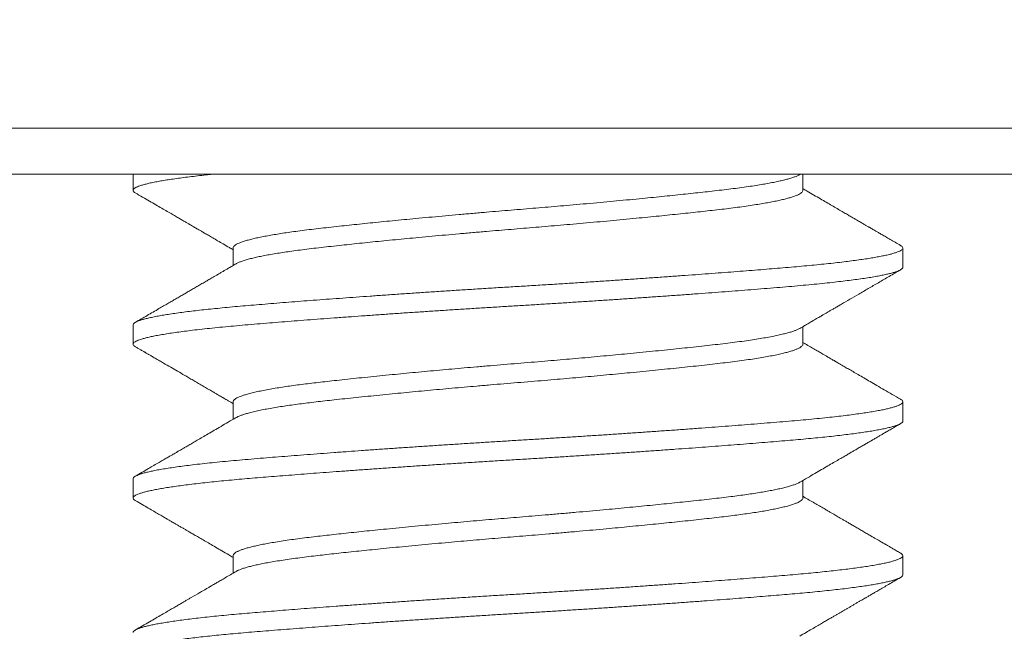
# Model space of a CAD drawing. Extents: x -28 to 66, y -12 to 89.
# Drawn here: x 55 to 56, y 49 to 49 of the extents above; entities that cross this region are included whole.
import ezdxf

# ---------------------------------------------------------------- set-up
doc = ezdxf.new("R2010")
doc.units = 0
doc.header["$LTSCALE"] = 0.25
doc.header["$MEASUREMENT"] = 0
doc.layers.get('0').update_dxf_attribs({"linetype": 'CONTINUOUS', "lineweight": 13})
doc.layers.get('DEFPOINTS').update_dxf_attribs({"linetype": 'CONTINUOUS'})
doc.layers.add('Text', color=7, linetype='CONTINUOUS', lineweight=15)
doc.styles.add('ROMAND', font='romand.shx', dxfattribs={"oblique": 15})
doc.dimstyles.new('ROMAND', dxfattribs={"dimscale": 3, "dimtxt": 0.1875, "dimasz": 0.1875, "dimexe": 0.0625, "dimexo": 0.0625, "dimgap": 0.0625, "dimtad": 0, "dimtih": 1, "dimtoh": 1, "dimdec": 3, "dimzin": 0, "dimdsep": 46, "dimlunit": 4, "dimtxsty": 'ROMAND', "dimcen": 0, "dimadec": 0, "dimazin": 0, "dimtfac": 1, "dimtdec": 3, "dimtofl": 0, "dimtmove": 0, "dimatfit": 3, "dimfxl": 0, "dimtolj": 1, "dimtzin": 0, "dimarcsym": 0})

# ---------------------------------------------------------------- blocks, each defined once
blk = doc.blocks.new('*D1')
at = {"layer": 'DEFPOINTS', "color": 0}
for p in [(54.42713, 49.21463), (54.42713, 48.9867)]:
    blk.add_point(p, dxfattribs=at)
at = {"layer": 'Text', "color": 0, "lineweight": -2}
for p, q in [((54.42713, 46.56579), (54.42713, 48.33045)), ((55.08338, 46.56579), (54.42713, 46.56579))]:
    blk.add_line(p, q, dxfattribs=at)
at = {"layer": 'Text', "color": 0}
blk.add_solid([(54.31775, 48.33045), (54.5365, 48.33045), (54.42713, 48.9867)], dxfattribs=at)
at = {"layer": 'Text', "color": 0, "insert": (60.39281, 46.56579), "char_height": 0.65625, "attachment_point": 5, "style": 'ROMAND'}
blk.add_mtext('\\A1;MOUNTING RING\\Pw/ VENT SLITS FOR\\PHEAT DISSIPATION\\P(4 @ 90%%d)', dxfattribs=at)

msp = doc.modelspace()

# ---------------------------------------------------------------- linework, layer by layer
for p, q in [((55.18487, 49.43567), (56.12237, 49.43567)), ((55.52862, 49.43567), (55.52862, 49.43045)), ((55.74615, 49.43045), (55.74615, 49.43567)), ((55.5611, 49.4117), (55.5611, 49.40601)), ((55.77862, 49.40545), (55.77862, 49.4117)), ((55.52862, 49.3867), (55.52862, 49.38045)), ((55.74615, 49.38045), (55.74615, 49.38614)), ((55.5611, 49.3617), (55.5611, 49.35601)), ((55.77862, 49.35545), (55.77862, 49.3617)), ((55.52862, 49.3367), (55.52862, 49.33045)), ((55.74615, 49.33045), (55.74615, 49.33614)), ((55.5611, 49.3117), (55.5611, 49.30601)), ((55.77862, 49.30545), (55.77862, 49.3117))]:
    msp.add_line(p, q)
for points, knots in [([(55.18487, 49.45067), (55.18487, 49.45067), (55.19707, 49.45067), (55.24403, 49.45067), (55.27878, 49.45067), (55.36555, 49.45067), (55.41755, 49.45067), (55.53093, 49.45067), (55.59226, 49.45067), (55.71498, 49.45067), (55.77632, 49.45067), (55.88969, 49.45067), (55.94169, 49.45067), (56.02847, 49.45067), (56.06321, 49.45067), (56.11017, 49.45067), (56.12237, 49.45067), (56.12237, 49.45067)], [0, 0, 0, 0, 0.125, 0.125, 0.25, 0.25, 0.375, 0.375, 0.5, 0.5, 0.625, 0.625, 0.75, 0.75, 0.875, 0.875, 1, 1, 1, 1]), ([(55.52935, 49.42962), (55.53014, 49.42916), (55.53168, 49.42827), (55.5339, 49.42697), (55.53598, 49.42577), (55.5379, 49.42465), (55.53967, 49.42362), (55.54127, 49.42269), (55.54269, 49.42187), (55.54395, 49.42113), (55.54507, 49.42048), (55.54606, 49.41991), (55.54689, 49.41942), (55.54757, 49.41903), (55.54809, 49.41873), (55.54845, 49.41851), (55.54868, 49.41838), (55.54882, 49.4183), (55.54904, 49.41817), (55.54944, 49.41794), (55.55007, 49.41757), (55.5509, 49.41709), (55.55192, 49.4165), (55.55314, 49.41579), (55.55455, 49.41496), (55.55616, 49.41402), (55.55796, 49.41297), (55.55963, 49.412), (55.5607, 49.41138), (55.5611, 49.41114)], [0, 0, 0, 0, 0.074857, 0.144946, 0.210271, 0.270838, 0.326648, 0.377706, 0.421495, 0.461064, 0.496415, 0.527549, 0.554283, 0.575104, 0.591528, 0.603557, 0.609695, 0.612644, 0.617121, 0.630721, 0.650515, 0.676501, 0.708677, 0.74704, 0.791587, 0.842314, 0.899217, 0.962291, 1, 1, 1, 1]), ([(55.77789, 49.41253), (55.7773, 49.41288), (55.77617, 49.41353), (55.77456, 49.41447), (55.77312, 49.41531), (55.77184, 49.41605), (55.77078, 49.41666), (55.76992, 49.41716), (55.76924, 49.41756), (55.76865, 49.4179), (55.76817, 49.41818), (55.76776, 49.41842), (55.76741, 49.41863), (55.76704, 49.41884), (55.76666, 49.41906), (55.76628, 49.41928), (55.76569, 49.41963), (55.7648, 49.42014), (55.7637, 49.42078), (55.7626, 49.42142), (55.76149, 49.42206), (55.76024, 49.42279), (55.75883, 49.42361), (55.75725, 49.42453), (55.75555, 49.42553), (55.75372, 49.42659), (55.75179, 49.42772), (55.7497, 49.42893), (55.7478, 49.43004), (55.7466, 49.43074), (55.74615, 49.43101)], [0, 0, 0, 0, 0.055914, 0.106575, 0.151984, 0.192144, 0.227056, 0.252142, 0.273584, 0.291385, 0.307939, 0.319329, 0.32971, 0.341424, 0.354014, 0.365903, 0.376973, 0.410131, 0.449785, 0.480403, 0.514629, 0.553975, 0.598507, 0.648223, 0.703118, 0.759616, 0.820713, 0.886402, 0.956682, 1, 1, 1, 1]), ([(55.5621, 49.40659), (55.56166, 49.40634), (55.56084, 49.40586), (55.55969, 49.40519), (55.55871, 49.40461), (55.55789, 49.40413), (55.55723, 49.40375), (55.55674, 49.40346), (55.55638, 49.40325), (55.55608, 49.40308), (55.55561, 49.40281), (55.55487, 49.40238), (55.55382, 49.40176), (55.55262, 49.40107), (55.55132, 49.40031), (55.55, 49.39954), (55.54869, 49.39877), (55.54744, 49.39805), (55.54625, 49.39736), (55.54503, 49.39665), (55.54379, 49.39593), (55.54252, 49.39519), (55.54125, 49.39445), (55.53992, 49.39367), (55.5385, 49.39285), (55.53689, 49.39192), (55.53512, 49.39088), (55.5332, 49.38977), (55.53128, 49.38865), (55.52999, 49.38791), (55.52935, 49.38753)], [0, 0, 0, 0, 0.0400799, 0.0751726, 0.1052755, 0.1303863, 0.1505029, 0.1653976, 0.1754724, 0.1835155, 0.1926338, 0.2186816, 0.2508402, 0.289112, 0.3284511, 0.3702975, 0.4103435, 0.4484978, 0.4847595, 0.5191276, 0.5601291, 0.5980617, 0.635932, 0.6765282, 0.7198511, 0.7659017, 0.8236091, 0.8825002, 0.9412973, 1, 1, 1, 1]), ([(55.74514, 49.38556), (55.74566, 49.38586), (55.74663, 49.38643), (55.748, 49.38723), (55.74917, 49.38791), (55.75016, 49.38849), (55.75096, 49.38895), (55.75153, 49.38929), (55.75192, 49.38951), (55.75218, 49.38966), (55.75242, 49.3898), (55.75271, 49.38997), (55.75307, 49.39018), (55.75352, 49.39044), (55.75405, 49.39075), (55.75471, 49.39114), (55.75552, 49.39161), (55.75648, 49.39217), (55.75755, 49.39279), (55.7592, 49.39375), (55.76145, 49.39506), (55.76435, 49.39675), (55.76745, 49.39855), (55.77075, 49.40047), (55.77426, 49.40251), (55.77666, 49.4039), (55.77789, 49.40462)], [0, 0, 0, 0, 0.047469, 0.089154, 0.12505, 0.155156, 0.179467, 0.197983, 0.208065, 0.214885, 0.221819, 0.230205, 0.241225, 0.254878, 0.271165, 0.290086, 0.315768, 0.345111, 0.378116, 0.413553, 0.496072, 0.584675, 0.679365, 0.780146, 0.887023, 1, 1, 1, 1]), ([(55.77789, 49.36253), (55.77698, 49.36306), (55.77522, 49.36409), (55.77266, 49.36557), (55.77028, 49.36696), (55.76806, 49.36825), (55.76603, 49.36943), (55.76417, 49.37051), (55.7625, 49.37148), (55.76098, 49.37236), (55.75971, 49.3731), (55.75867, 49.37371), (55.75788, 49.37417), (55.75734, 49.37448), (55.75701, 49.37468), (55.75682, 49.37478), (55.75667, 49.37487), (55.75649, 49.37498), (55.75625, 49.37512), (55.7559, 49.37532), (55.75545, 49.37559), (55.75489, 49.37591), (55.75423, 49.3763), (55.75346, 49.37674), (55.75251, 49.37729), (55.75138, 49.37796), (55.75003, 49.37874), (55.74854, 49.37961), (55.74723, 49.38038), (55.74641, 49.38085), (55.74615, 49.38101)], [0, 0, 0, 0, 0.085918, 0.166444, 0.241584, 0.311342, 0.375723, 0.433725, 0.486547, 0.534192, 0.576611, 0.607149, 0.631991, 0.651137, 0.658189, 0.663975, 0.668496, 0.672879, 0.680723, 0.691589, 0.705797, 0.723348, 0.74424, 0.768474, 0.796046, 0.83354, 0.875838, 0.922938, 0.974837, 1, 1, 1, 1]), ([(55.52935, 49.37962), (55.52967, 49.37943), (55.53025, 49.3791), (55.53103, 49.37864), (55.53162, 49.3783), (55.53205, 49.37805), (55.53236, 49.37787), (55.53263, 49.37772), (55.53307, 49.37746), (55.53372, 49.37708), (55.53469, 49.37652), (55.53585, 49.37584), (55.53717, 49.37508), (55.53884, 49.3741), (55.54081, 49.37296), (55.5431, 49.37163), (55.54506, 49.37049), (55.54674, 49.36951), (55.54812, 49.36871), (55.54955, 49.36788), (55.55102, 49.36702), (55.55246, 49.36618), (55.55383, 49.36538), (55.55498, 49.36471), (55.55592, 49.36416), (55.55668, 49.36372), (55.55734, 49.36333), (55.55792, 49.363), (55.55848, 49.36267), (55.55913, 49.36229), (55.55996, 49.36181), (55.56064, 49.36141), (55.56104, 49.36118), (55.5611, 49.36114)], [0, 0, 0, 0, 0.030226, 0.054704, 0.073435, 0.08642, 0.094838, 0.103069, 0.111525, 0.136317, 0.164695, 0.203353, 0.246244, 0.288658, 0.361816, 0.432033, 0.505179, 0.547171, 0.590641, 0.635587, 0.682009, 0.729228, 0.772603, 0.811258, 0.837807, 0.86156, 0.882517, 0.900857, 0.915751, 0.936269, 0.962409, 0.994168, 1, 1, 1, 1]), ([(55.5621, 49.35659), (55.56125, 49.3561), (55.55961, 49.35514), (55.55724, 49.35376), (55.55505, 49.35248), (55.55303, 49.35131), (55.5512, 49.35024), (55.54954, 49.34927), (55.54806, 49.34841), (55.54676, 49.34765), (55.54564, 49.347), (55.54474, 49.34648), (55.54404, 49.34607), (55.54354, 49.34578), (55.54319, 49.34558), (55.54292, 49.34542), (55.54263, 49.34525), (55.54218, 49.34499), (55.54153, 49.34461), (55.54069, 49.34412), (55.53965, 49.34352), (55.53841, 49.3428), (55.53698, 49.34197), (55.53535, 49.34102), (55.53353, 49.33996), (55.5315, 49.33878), (55.53009, 49.33796), (55.52935, 49.33753)], [0, 0, 0, 0, 0.0778233, 0.1502247, 0.217197, 0.2787333, 0.3348276, 0.3854752, 0.4306721, 0.4704163, 0.5047077, 0.5334417, 0.5528674, 0.5681621, 0.5793255, 0.5849917, 0.5927641, 0.6065239, 0.6262718, 0.6520087, 0.6837359, 0.7214547, 0.7651672, 0.8148752, 0.8705815, 0.9322886, 1, 1, 1, 1]), ([(55.74514, 49.33556), (55.74599, 49.33605), (55.74761, 49.337), (55.74997, 49.33838), (55.75216, 49.33965), (55.75418, 49.34083), (55.75604, 49.34191), (55.75769, 49.34287), (55.75916, 49.34373), (55.76044, 49.34447), (55.76158, 49.34513), (55.76259, 49.34573), (55.76364, 49.34634), (55.76475, 49.34698), (55.7659, 49.34765), (55.76703, 49.34831), (55.76787, 49.34879), (55.76841, 49.34911), (55.76866, 49.34926), (55.76895, 49.34942), (55.76935, 49.34965), (55.76989, 49.34997), (55.77059, 49.35038), (55.77144, 49.35087), (55.77244, 49.35145), (55.77359, 49.35212), (55.77489, 49.35287), (55.77634, 49.35372), (55.77736, 49.35431), (55.77789, 49.35462)], [0, 0, 0, 0, 0.077193, 0.149242, 0.216142, 0.277888, 0.334476, 0.385901, 0.429655, 0.468814, 0.503375, 0.533572, 0.561808, 0.599626, 0.634753, 0.66791, 0.702567, 0.711663, 0.717926, 0.725484, 0.737629, 0.754361, 0.775681, 0.801589, 0.832087, 0.867176, 0.906857, 0.951131, 1, 1, 1, 1]), ([(55.52935, 49.32962), (55.53009, 49.32919), (55.5315, 49.32837), (55.5335, 49.32721), (55.53529, 49.32617), (55.53686, 49.32525), (55.53822, 49.32447), (55.53936, 49.3238), (55.54029, 49.32326), (55.54103, 49.32283), (55.54165, 49.32247), (55.54219, 49.32215), (55.5427, 49.32186), (55.54317, 49.32159), (55.54365, 49.32131), (55.54421, 49.32098), (55.54488, 49.32059), (55.54567, 49.32014), (55.54658, 49.31961), (55.54764, 49.31899), (55.54887, 49.31827), (55.55026, 49.31746), (55.55183, 49.31655), (55.55356, 49.31554), (55.55546, 49.31443), (55.55752, 49.31323), (55.55942, 49.31212), (55.56063, 49.31142), (55.5611, 49.31114)], [0, 0, 0, 0, 0.069877, 0.132963, 0.189262, 0.238777, 0.28151, 0.317463, 0.346639, 0.369062, 0.387785, 0.404942, 0.420565, 0.43505, 0.449712, 0.466298, 0.488098, 0.512536, 0.540675, 0.574092, 0.612797, 0.656789, 0.706063, 0.760617, 0.820446, 0.885547, 0.955915, 1, 1, 1, 1]), ([(55.77789, 49.31253), (55.77745, 49.31279), (55.77663, 49.31327), (55.77548, 49.31393), (55.7745, 49.3145), (55.77369, 49.31497), (55.77305, 49.31534), (55.77259, 49.31561), (55.77225, 49.31581), (55.77197, 49.31597), (55.77159, 49.3162), (55.77104, 49.31652), (55.77029, 49.31695), (55.76942, 49.31746), (55.7684, 49.31805), (55.76725, 49.31871), (55.76598, 49.31945), (55.76467, 49.32022), (55.7634, 49.32096), (55.76222, 49.32164), (55.76113, 49.32227), (55.76012, 49.32287), (55.75917, 49.32341), (55.75831, 49.32392), (55.75756, 49.32435), (55.75687, 49.32475), (55.75616, 49.32517), (55.75534, 49.32565), (55.75441, 49.32619), (55.75326, 49.32686), (55.75189, 49.32766), (55.75031, 49.32858), (55.74864, 49.32955), (55.74725, 49.33036), (55.74641, 49.33085), (55.74615, 49.33101)], [0, 0, 0, 0, 0.0415076, 0.077671, 0.1084916, 0.1339706, 0.154109, 0.16869, 0.1781284, 0.1859376, 0.1950248, 0.2144304, 0.2379103, 0.2654638, 0.2970897, 0.3335577, 0.3742633, 0.4172649, 0.457473, 0.4946214, 0.528711, 0.5597428, 0.5907031, 0.6178731, 0.6412539, 0.661284, 0.683337, 0.7090068, 0.7382922, 0.7711918, 0.8176763, 0.8682004, 0.9206911, 0.9751401, 1, 1, 1, 1]), ([(55.5621, 49.30659), (55.56148, 49.30623), (55.5603, 49.30554), (55.55863, 49.30457), (55.55716, 49.30371), (55.5559, 49.30297), (55.55487, 49.30238), (55.55407, 49.30191), (55.55347, 49.30156), (55.55299, 49.30128), (55.55264, 49.30108), (55.55235, 49.30091), (55.55206, 49.30074), (55.55171, 49.30053), (55.55128, 49.30029), (55.55081, 49.30001), (55.54954, 49.29927), (55.54816, 49.29847), (55.54665, 49.29759), (55.54576, 49.29707), (55.54478, 49.2965), (55.54367, 49.29586), (55.54245, 49.29514), (55.5411, 49.29436), (55.53957, 49.29347), (55.53785, 49.29247), (55.53594, 49.29136), (55.53388, 49.29016), (55.53166, 49.28888), (55.53014, 49.28799), (55.52935, 49.28753)], [0, 0, 0, 0, 0.057001, 0.107922, 0.152757, 0.191503, 0.224156, 0.246711, 0.265032, 0.279117, 0.290427, 0.297321, 0.305893, 0.316696, 0.329731, 0.344683, 0.359961, 0.445891, 0.471494, 0.497954, 0.527869, 0.561548, 0.598994, 0.640206, 0.685186, 0.739018, 0.797413, 0.860374, 0.927902, 1, 1, 1, 1]), ([(55.74514, 49.28556), (55.74582, 49.28596), (55.74712, 49.28672), (55.74898, 49.2878), (55.75066, 49.28878), (55.75217, 49.28966), (55.75349, 49.29043), (55.75465, 49.29111), (55.75568, 49.2917), (55.75659, 49.29224), (55.75742, 49.29272), (55.75819, 49.29316), (55.75892, 49.29359), (55.75965, 49.29401), (55.76039, 49.29445), (55.7612, 49.29491), (55.76205, 49.29541), (55.76293, 49.29592), (55.76378, 49.29642), (55.76456, 49.29687), (55.76527, 49.29728), (55.76592, 49.29766), (55.76661, 49.29806), (55.7674, 49.29852), (55.76837, 49.29909), (55.76953, 49.29976), (55.77086, 49.30053), (55.77236, 49.30141), (55.77405, 49.30239), (55.77591, 49.30347), (55.77721, 49.30422), (55.77789, 49.30462)], [0, 0, 0, 0, 0.062305, 0.119132, 0.170475, 0.21633, 0.256693, 0.291639, 0.323342, 0.350414, 0.375585, 0.398917, 0.421001, 0.442119, 0.465803, 0.489327, 0.515864, 0.543826, 0.569832, 0.59377, 0.615266, 0.634766, 0.653909, 0.677863, 0.707657, 0.742856, 0.783463, 0.829479, 0.880906, 0.937745, 1, 1, 1, 1])]:
    msp.add_open_spline(points, degree=3, knots=knots)
at = {"color": 8}
for points, knots in [([(55.55423, 49.43567), (55.55359, 49.4356), (55.55199, 49.43543), (55.54953, 49.43515), (55.54692, 49.43484), (55.54446, 49.43453), (55.54217, 49.43421), (55.54004, 49.43389), (55.53808, 49.43357), (55.53627, 49.43325), (55.53462, 49.43292), (55.53315, 49.43258), (55.53189, 49.43225), (55.53083, 49.43193), (55.52997, 49.43161), (55.52931, 49.43128), (55.52885, 49.43095), (55.52861, 49.43061), (55.52861, 49.43029), (55.52883, 49.42996), (55.52918, 49.42973), (55.52935, 49.42962)], [0.7662012, 0.7662012, 0.7662012, 0.7662012, 0.7740948, 0.7860078, 0.7979663, 0.8099614, 0.8219842, 0.8340254, 0.8460757, 0.8581259, 0.8707396, 0.8833322, 0.8958932, 0.9084123, 0.9208793, 0.9332843, 0.9467348, 0.960088, 0.9733611, 0.9867143, 1, 1, 1, 1]), ([(55.74512, 49.43556), (55.74502, 49.4355), (55.74471, 49.43531), (55.74395, 49.43498), (55.7429, 49.4346), (55.74167, 49.43422), (55.74031, 49.43386), (55.73877, 49.43349), (55.73707, 49.43313), (55.7352, 49.43277), (55.73317, 49.4324), (55.73091, 49.43203), (55.72843, 49.43166), (55.72571, 49.43128), (55.72283, 49.4309), (55.71982, 49.43054), (55.71676, 49.43019), (55.71365, 49.42984), (55.71051, 49.4295), (55.70724, 49.42915), (55.70385, 49.4288), (55.70035, 49.42844), (55.69674, 49.42808), (55.69291, 49.4277), (55.68887, 49.42731), (55.68462, 49.42691), (55.6803, 49.42651), (55.67592, 49.42611), (55.67165, 49.42573), (55.66748, 49.42537), (55.66345, 49.42502), (55.65942, 49.42468), (55.6554, 49.42435), (55.65139, 49.42402), (55.64738, 49.42369), (55.64321, 49.42333), (55.63891, 49.42296), (55.63448, 49.42257), (55.63008, 49.42218), (55.62571, 49.42178), (55.62154, 49.42139), (55.61757, 49.42102), (55.61379, 49.42065), (55.6101, 49.42029), (55.6065, 49.41992), (55.60301, 49.41957), (55.59963, 49.41921), (55.59627, 49.41885), (55.59294, 49.41849), (55.58967, 49.41812), (55.58655, 49.41776), (55.58358, 49.41739), (55.58084, 49.41703), (55.57831, 49.41667), (55.57601, 49.41632), (55.57384, 49.41596), (55.57183, 49.4156), (55.56998, 49.41523), (55.56829, 49.41487), (55.56672, 49.41449), (55.5653, 49.4141), (55.56405, 49.4137), (55.56301, 49.41331), (55.5622, 49.41292), (55.56159, 49.41253), (55.56123, 49.41214), (55.56107, 49.41186), (55.56111, 49.41172), (55.56111, 49.4117)], [0, 0, 0, 0, 0.0078957, 0.0241761, 0.0405268, 0.0554357, 0.0703716, 0.0853193, 0.1002636, 0.1151893, 0.1300815, 0.1449253, 0.1611798, 0.1773393, 0.1933856, 0.2093014, 0.2251568, 0.2396837, 0.2543125, 0.2690299, 0.2838222, 0.298675, 0.3135738, 0.3285037, 0.3449442, 0.3613839, 0.3778026, 0.3941803, 0.4104972, 0.425262, 0.4399466, 0.4545373, 0.4690211, 0.4834241, 0.4979204, 0.5125222, 0.5286901, 0.5449515, 0.5612875, 0.5776788, 0.5941055, 0.6090529, 0.6239978, 0.638925, 0.6538194, 0.6686662, 0.6834509, 0.6981591, 0.7142333, 0.7301809, 0.7460269, 0.7619813, 0.7780615, 0.7927743, 0.8075628, 0.8224126, 0.8373093, 0.8522378, 0.8671833, 0.8821304, 0.8985557, 0.9149447, 0.9312775, 0.9475346, 0.9636973, 0.9807158, 0.9975869, 1, 1, 1, 1]), ([(55.74612, 49.43045), (55.74613, 49.43038), (55.74613, 49.4302), (55.74592, 49.42988), (55.74549, 49.42951), (55.74483, 49.42912), (55.74396, 49.42873), (55.7429, 49.42835), (55.74167, 49.42797), (55.74031, 49.42761), (55.73877, 49.42724), (55.73707, 49.42688), (55.7352, 49.42652), (55.73317, 49.42615), (55.73091, 49.42578), (55.72843, 49.42541), (55.72571, 49.42503), (55.72283, 49.42465), (55.71982, 49.42429), (55.71676, 49.42394), (55.71365, 49.42359), (55.71051, 49.42325), (55.70724, 49.4229), (55.70385, 49.42255), (55.70035, 49.42219), (55.69674, 49.42183), (55.69291, 49.42145), (55.68887, 49.42106), (55.68462, 49.42066), (55.6803, 49.42026), (55.67592, 49.41986), (55.67165, 49.41948), (55.66748, 49.41912), (55.66345, 49.41877), (55.65942, 49.41843), (55.6554, 49.4181), (55.65139, 49.41777), (55.64738, 49.41744), (55.64321, 49.41708), (55.63891, 49.41671), (55.63448, 49.41632), (55.63008, 49.41593), (55.62571, 49.41553), (55.62154, 49.41514), (55.61757, 49.41477), (55.61379, 49.4144), (55.6101, 49.41404), (55.6065, 49.41367), (55.60301, 49.41332), (55.59963, 49.41296), (55.59627, 49.4126), (55.59294, 49.41224), (55.58967, 49.41187), (55.58655, 49.41151), (55.58358, 49.41114), (55.58084, 49.41078), (55.57831, 49.41042), (55.57601, 49.41007), (55.57384, 49.40971), (55.57183, 49.40935), (55.56998, 49.40898), (55.56829, 49.40862), (55.56672, 49.40824), (55.5653, 49.40785), (55.56404, 49.40745), (55.56303, 49.40706), (55.56239, 49.40677), (55.56215, 49.40662), (55.56212, 49.40659)], [0, 0, 0, 0, 0.008827, 0.024786, 0.040869, 0.057061, 0.073341, 0.089692, 0.1046, 0.119536, 0.134484, 0.149428, 0.164354, 0.179246, 0.19409, 0.210344, 0.226503, 0.24255, 0.258465, 0.274321, 0.288848, 0.303476, 0.318194, 0.332986, 0.347839, 0.362737, 0.377667, 0.394108, 0.410547, 0.426966, 0.443343, 0.45966, 0.474425, 0.489109, 0.5037, 0.518184, 0.532587, 0.547083, 0.561685, 0.577853, 0.594114, 0.61045, 0.626841, 0.643268, 0.658215, 0.67316, 0.688087, 0.702981, 0.717828, 0.732613, 0.747321, 0.763395, 0.779342, 0.795188, 0.811143, 0.827223, 0.841936, 0.856724, 0.871574, 0.88647, 0.901399, 0.916344, 0.931291, 0.947716, 0.964105, 0.980438, 0.996695, 1, 1, 1, 1]), ([(55.77787, 49.41253), (55.77797, 49.41248), (55.77824, 49.41233), (55.77849, 49.41208), (55.77864, 49.41179), (55.77861, 49.4115), (55.77838, 49.4112), (55.77795, 49.41088), (55.77731, 49.41057), (55.77647, 49.41024), (55.77543, 49.40992), (55.77419, 49.40959), (55.77278, 49.40927), (55.77121, 49.40895), (55.76946, 49.40863), (55.76753, 49.40831), (55.76543, 49.40799), (55.76315, 49.40768), (55.76072, 49.40736), (55.75809, 49.40704), (55.75527, 49.40672), (55.75224, 49.4064), (55.74908, 49.40609), (55.74578, 49.40578), (55.74235, 49.40548), (55.73884, 49.40518), (55.73524, 49.40488), (55.73156, 49.40459), (55.72774, 49.40428), (55.72379, 49.40397), (55.71972, 49.40366), (55.71554, 49.40335), (55.71125, 49.40303), (55.7068, 49.40271), (55.70219, 49.40238), (55.69742, 49.40204), (55.69259, 49.40171), (55.68769, 49.40137), (55.68276, 49.40104), (55.67764, 49.40071), (55.67234, 49.40037), (55.66689, 49.40002), (55.66145, 49.39968), (55.65603, 49.39935), (55.65061, 49.39902), (55.64519, 49.39869), (55.6399, 49.39835), (55.63475, 49.39803), (55.62976, 49.3977), (55.62479, 49.39738), (55.61985, 49.39705), (55.61495, 49.39671), (55.61018, 49.39639), (55.60556, 49.39606), (55.60108, 49.39574), (55.59668, 49.39542), (55.59238, 49.3951), (55.58818, 49.39479), (55.58409, 49.39448), (55.58012, 49.39417), (55.57622, 49.39386), (55.5724, 49.39355), (55.56868, 49.39324), (55.5651, 49.39294), (55.56167, 49.39264), (55.55836, 49.39233), (55.55524, 49.39202), (55.55229, 49.39171), (55.54953, 49.3914), (55.54692, 49.39109), (55.54446, 49.39078), (55.54217, 49.39046), (55.54004, 49.39014), (55.53808, 49.38982), (55.53627, 49.3895), (55.53462, 49.38917), (55.53315, 49.38883), (55.53189, 49.3885), (55.53083, 49.38818), (55.52997, 49.38786), (55.5293, 49.38753), (55.52885, 49.3872), (55.52863, 49.38692), (55.52864, 49.38676), (55.52865, 49.3867)], [0, 0, 0, 0, 0.006388, 0.018123, 0.02978, 0.041394, 0.053642, 0.06597, 0.078371, 0.090834, 0.103351, 0.115909, 0.127928, 0.139966, 0.152015, 0.164066, 0.176109, 0.188136, 0.200136, 0.212101, 0.224588, 0.237016, 0.249377, 0.261659, 0.273856, 0.286036, 0.297744, 0.309525, 0.321371, 0.333273, 0.345222, 0.357209, 0.369227, 0.381265, 0.393887, 0.406512, 0.419127, 0.431723, 0.444288, 0.456813, 0.470418, 0.483949, 0.497394, 0.510742, 0.524015, 0.537374, 0.55083, 0.563239, 0.575709, 0.588231, 0.600794, 0.613388, 0.626003, 0.638053, 0.650103, 0.662143, 0.674165, 0.686158, 0.698114, 0.710023, 0.721878, 0.73423, 0.746503, 0.758688, 0.770878, 0.783156, 0.795512, 0.807371, 0.819284, 0.831242, 0.843237, 0.85526, 0.867301, 0.879352, 0.891402, 0.904015, 0.916608, 0.929169, 0.941688, 0.954155, 0.96656, 0.98001, 0.993363, 1, 1, 1, 1]), ([(55.7786, 49.40545), (55.7786, 49.4054), (55.77861, 49.40525), (55.77842, 49.405), (55.77805, 49.4047), (55.77748, 49.40439), (55.77673, 49.40409), (55.7758, 49.40378), (55.77467, 49.40346), (55.77336, 49.40315), (55.77186, 49.40283), (55.77015, 49.4025), (55.76823, 49.40217), (55.76608, 49.40184), (55.76375, 49.40151), (55.76124, 49.40117), (55.75856, 49.40085), (55.75563, 49.40051), (55.75244, 49.40017), (55.74899, 49.39983), (55.74538, 49.39949), (55.74161, 49.39916), (55.73768, 49.39884), (55.73356, 49.3985), (55.72939, 49.39816), (55.72518, 49.39783), (55.72096, 49.39751), (55.71661, 49.39718), (55.71214, 49.39685), (55.70757, 49.39651), (55.70297, 49.39618), (55.69837, 49.39586), (55.69376, 49.39554), (55.68911, 49.39522), (55.68441, 49.3949), (55.67967, 49.39459), (55.67491, 49.39428), (55.67015, 49.39397), (55.6653, 49.39367), (55.66039, 49.39336), (55.65543, 49.39306), (55.65046, 49.39276), (55.64549, 49.39245), (55.6405, 49.39214), (55.63558, 49.39183), (55.63074, 49.39152), (55.62599, 49.39121), (55.62127, 49.39089), (55.61658, 49.39058), (55.61194, 49.39026), (55.60736, 49.38994), (55.60285, 49.38962), (55.59835, 49.38929), (55.59387, 49.38897), (55.58943, 49.38863), (55.58512, 49.38831), (55.58093, 49.38798), (55.57688, 49.38766), (55.57286, 49.38734), (55.5689, 49.38701), (55.56499, 49.38668), (55.56125, 49.38635), (55.55767, 49.38602), (55.55425, 49.38567), (55.551, 49.38532), (55.54802, 49.38498), (55.5453, 49.38464), (55.54284, 49.38431), (55.54056, 49.38397), (55.53846, 49.38364), (55.53656, 49.3833), (55.53489, 49.38297), (55.53343, 49.38265), (55.53218, 49.38233), (55.53111, 49.38202), (55.53024, 49.38171), (55.52955, 49.38141), (55.52905, 49.38111), (55.52873, 49.38081), (55.52859, 49.38052), (55.52865, 49.38022), (55.52888, 49.37992), (55.5292, 49.37972), (55.52936, 49.37962)], [0, 0, 0, 0, 0.0062672, 0.0185012, 0.0302565, 0.0420794, 0.0539615, 0.0658942, 0.0778688, 0.0898763, 0.1019077, 0.1139537, 0.1265788, 0.139199, 0.1518037, 0.1643822, 0.1769241, 0.1894191, 0.2029845, 0.2164695, 0.2298619, 0.2431513, 0.2564635, 0.2698775, 0.2833814, 0.2958287, 0.3083314, 0.3208795, 0.3334627, 0.3460704, 0.3586921, 0.3707432, 0.3827881, 0.3948173, 0.4068216, 0.418792, 0.4307195, 0.4425954, 0.4544112, 0.466716, 0.4789367, 0.4911034, 0.5033479, 0.5156742, 0.5280729, 0.539967, 0.5519097, 0.5638925, 0.5759061, 0.5879415, 0.5999895, 0.6120408, 0.6240859, 0.636688, 0.6492626, 0.6617994, 0.674288, 0.6867185, 0.699081, 0.7124788, 0.7257733, 0.7390795, 0.7524881, 0.7659874, 0.779565, 0.7932082, 0.8057611, 0.8183478, 0.8309578, 0.8435804, 0.856205, 0.8688208, 0.8808452, 0.8928428, 0.9048044, 0.9167212, 0.9285845, 0.9403858, 0.9521168, 0.9637699, 0.9759409, 0.9881958, 1, 1, 1, 1]), ([(55.74514, 49.38556), (55.74514, 49.38556), (55.74497, 49.38544), (55.74446, 49.3852), (55.7436, 49.38485), (55.74255, 49.38449), (55.74131, 49.38412), (55.73985, 49.38375), (55.73816, 49.38336), (55.7362, 49.38296), (55.73405, 49.38256), (55.73171, 49.38216), (55.72915, 49.38176), (55.72636, 49.38136), (55.72334, 49.38097), (55.72017, 49.38058), (55.71683, 49.3802), (55.71332, 49.3798), (55.70969, 49.37941), (55.70598, 49.37902), (55.70219, 49.37863), (55.69828, 49.37823), (55.69424, 49.37783), (55.69023, 49.37744), (55.68626, 49.37706), (55.68236, 49.3767), (55.6784, 49.37633), (55.67441, 49.37597), (55.67039, 49.37562), (55.66636, 49.37527), (55.66219, 49.37491), (55.6579, 49.37455), (55.65349, 49.37419), (55.64907, 49.37383), (55.64465, 49.37346), (55.64034, 49.37309), (55.63618, 49.37272), (55.63216, 49.37237), (55.62818, 49.37201), (55.62423, 49.37164), (55.62034, 49.37128), (55.61651, 49.37091), (55.61263, 49.37054), (55.60873, 49.37015), (55.60482, 49.36975), (55.60104, 49.36936), (55.59741, 49.36898), (55.59403, 49.36861), (55.59091, 49.36826), (55.58802, 49.36793), (55.58525, 49.3676), (55.5826, 49.36727), (55.58006, 49.36692), (55.57766, 49.36657), (55.57531, 49.3662), (55.57306, 49.36582), (55.57092, 49.36542), (55.56897, 49.36502), (55.56724, 49.36462), (55.56575, 49.36423), (55.56451, 49.36385), (55.56348, 49.36349), (55.56264, 49.36314), (55.56198, 49.36279), (55.5615, 49.36244), (55.56121, 49.3621), (55.56108, 49.36186), (55.56111, 49.36172), (55.56111, 49.3617)], [0, 0, 0, 0, 0.000211, 0.014972, 0.029799, 0.044679, 0.059597, 0.074537, 0.09098, 0.107411, 0.123811, 0.14016, 0.156439, 0.173606, 0.19065, 0.20755, 0.224363, 0.241313, 0.258401, 0.274618, 0.290919, 0.307285, 0.323697, 0.340134, 0.355081, 0.370018, 0.384929, 0.399798, 0.414612, 0.429356, 0.444015, 0.460028, 0.475905, 0.49179, 0.50781, 0.523947, 0.538703, 0.553528, 0.568405, 0.583321, 0.598261, 0.613209, 0.62815, 0.644559, 0.660922, 0.677219, 0.69343, 0.709538, 0.724077, 0.738503, 0.752941, 0.767492, 0.782141, 0.796876, 0.811683, 0.828036, 0.844438, 0.860871, 0.877313, 0.893745, 0.908658, 0.92353, 0.938348, 0.953095, 0.96776, 0.982328, 0.996786, 1, 1, 1, 1]), ([(55.74612, 49.38045), (55.74613, 49.38042), (55.74616, 49.38027), (55.74601, 49.38), (55.74568, 49.37965), (55.74516, 49.37931), (55.74447, 49.37895), (55.7436, 49.3786), (55.74255, 49.37824), (55.74131, 49.37787), (55.73985, 49.3775), (55.73816, 49.37711), (55.7362, 49.37671), (55.73405, 49.37631), (55.73171, 49.37591), (55.72915, 49.37551), (55.72636, 49.37511), (55.72334, 49.37472), (55.72017, 49.37433), (55.71683, 49.37395), (55.71332, 49.37355), (55.70969, 49.37316), (55.70598, 49.37277), (55.70219, 49.37238), (55.69828, 49.37198), (55.69424, 49.37158), (55.69023, 49.37119), (55.68626, 49.37081), (55.68236, 49.37045), (55.6784, 49.37008), (55.67441, 49.36972), (55.67039, 49.36937), (55.66636, 49.36902), (55.66219, 49.36866), (55.6579, 49.3683), (55.65349, 49.36794), (55.64907, 49.36758), (55.64465, 49.36721), (55.64034, 49.36684), (55.63618, 49.36647), (55.63216, 49.36612), (55.62818, 49.36576), (55.62423, 49.36539), (55.62034, 49.36503), (55.61651, 49.36466), (55.61263, 49.36429), (55.60873, 49.3639), (55.60482, 49.3635), (55.60104, 49.36311), (55.59741, 49.36273), (55.59403, 49.36236), (55.59091, 49.36201), (55.58802, 49.36168), (55.58525, 49.36135), (55.5826, 49.36102), (55.58006, 49.36067), (55.57766, 49.36032), (55.57531, 49.35995), (55.57306, 49.35957), (55.57092, 49.35917), (55.56897, 49.35877), (55.56724, 49.35837), (55.56575, 49.35798), (55.56451, 49.3576), (55.56349, 49.35724), (55.56267, 49.35691), (55.56229, 49.35669), (55.56211, 49.35659)], [0, 0, 0, 0, 0.004173, 0.0200915, 0.0346765, 0.0493561, 0.0641167, 0.0789443, 0.0938244, 0.1087423, 0.1236828, 0.1401254, 0.1565569, 0.1729572, 0.1893065, 0.2055852, 0.2227521, 0.2397962, 0.2566969, 0.2735096, 0.2904603, 0.3075478, 0.3237651, 0.3400665, 0.3564328, 0.3728443, 0.3892812, 0.404229, 0.4191658, 0.4340765, 0.4489462, 0.4637602, 0.478504, 0.4931637, 0.509176, 0.5250534, 0.5409392, 0.5569591, 0.573096, 0.5878525, 0.6026768, 0.6175543, 0.6324705, 0.6474102, 0.6623583, 0.6772997, 0.6937091, 0.710072, 0.7263688, 0.7425805, 0.7586884, 0.7732271, 0.7876531, 0.8020918, 0.8166424, 0.8312919, 0.8460271, 0.8608339, 0.8771869, 0.8935897, 0.9100225, 0.926465, 0.9428971, 0.9578097, 0.9726821, 0.9874995, 1, 1, 1, 1]), ([(55.77787, 49.36253), (55.77792, 49.36251), (55.77817, 49.36238), (55.77843, 49.36215), (55.77863, 49.36185), (55.77863, 49.36155), (55.77843, 49.36125), (55.77805, 49.36095), (55.77748, 49.36064), (55.77673, 49.36034), (55.7758, 49.36003), (55.77467, 49.35971), (55.77336, 49.3594), (55.77186, 49.35908), (55.77015, 49.35875), (55.76823, 49.35842), (55.76608, 49.35809), (55.76375, 49.35776), (55.76124, 49.35742), (55.75856, 49.3571), (55.75563, 49.35676), (55.75244, 49.35642), (55.74899, 49.35608), (55.74538, 49.35574), (55.74161, 49.35541), (55.73768, 49.35509), (55.73356, 49.35475), (55.72939, 49.35441), (55.72518, 49.35408), (55.72096, 49.35376), (55.71661, 49.35343), (55.71214, 49.3531), (55.70757, 49.35276), (55.70297, 49.35243), (55.69837, 49.35211), (55.69376, 49.35179), (55.68911, 49.35147), (55.68441, 49.35115), (55.67967, 49.35084), (55.67491, 49.35053), (55.67015, 49.35022), (55.6653, 49.34992), (55.66039, 49.34961), (55.65543, 49.34931), (55.65046, 49.34901), (55.64549, 49.3487), (55.6405, 49.34839), (55.63558, 49.34808), (55.63074, 49.34777), (55.62599, 49.34746), (55.62127, 49.34714), (55.61658, 49.34683), (55.61194, 49.34651), (55.60736, 49.34619), (55.60285, 49.34587), (55.59835, 49.34554), (55.59387, 49.34522), (55.58943, 49.34488), (55.58512, 49.34456), (55.58093, 49.34423), (55.57688, 49.34391), (55.57286, 49.34359), (55.5689, 49.34326), (55.56499, 49.34293), (55.56125, 49.3426), (55.55767, 49.34227), (55.55425, 49.34192), (55.551, 49.34157), (55.54802, 49.34123), (55.5453, 49.34089), (55.54284, 49.34056), (55.54056, 49.34022), (55.53846, 49.33989), (55.53656, 49.33955), (55.53489, 49.33922), (55.53343, 49.3389), (55.53218, 49.33858), (55.53111, 49.33827), (55.53024, 49.33796), (55.52955, 49.33766), (55.52905, 49.33736), (55.52874, 49.33706), (55.52861, 49.33684), (55.52863, 49.33672), (55.52864, 49.3367)], [0, 0, 0, 0, 0.002841, 0.015155, 0.027387, 0.039552, 0.051786, 0.063541, 0.075364, 0.087246, 0.099179, 0.111153, 0.123161, 0.135192, 0.147238, 0.159863, 0.172484, 0.185088, 0.197667, 0.210209, 0.222704, 0.236269, 0.249754, 0.263146, 0.276436, 0.289748, 0.303162, 0.316666, 0.329113, 0.341616, 0.354164, 0.366747, 0.379355, 0.391976, 0.404028, 0.416072, 0.428102, 0.440106, 0.452076, 0.464004, 0.47588, 0.487696, 0.5, 0.512221, 0.524388, 0.536632, 0.548958, 0.561357, 0.573251, 0.585194, 0.597177, 0.60919, 0.621226, 0.633274, 0.645325, 0.65737, 0.669972, 0.682547, 0.695084, 0.707572, 0.720003, 0.732365, 0.745763, 0.759058, 0.772364, 0.785772, 0.799272, 0.812849, 0.826492, 0.839045, 0.851632, 0.864242, 0.876865, 0.889489, 0.902105, 0.914129, 0.926127, 0.938089, 0.950005, 0.961869, 0.97367, 0.985401, 0.997054, 1, 1, 1, 1]), ([(55.7786, 49.35545), (55.7786, 49.35538), (55.7786, 49.3552), (55.77833, 49.3549), (55.77782, 49.35456), (55.77708, 49.35422), (55.77615, 49.35389), (55.77503, 49.35356), (55.77371, 49.35323), (55.77219, 49.35289), (55.77046, 49.35256), (55.76856, 49.35223), (55.76652, 49.3519), (55.76433, 49.35159), (55.76198, 49.35127), (55.75947, 49.35096), (55.7568, 49.35064), (55.754, 49.35034), (55.75106, 49.35003), (55.74794, 49.34973), (55.74465, 49.34943), (55.74118, 49.34913), (55.73756, 49.34883), (55.7338, 49.34852), (55.72988, 49.3482), (55.72587, 49.34789), (55.7218, 49.34757), (55.71767, 49.34726), (55.71344, 49.34694), (55.70911, 49.34662), (55.70468, 49.3463), (55.70017, 49.34598), (55.6956, 49.34567), (55.69089, 49.34534), (55.68605, 49.34501), (55.6811, 49.34469), (55.67612, 49.34436), (55.67113, 49.34404), (55.66613, 49.34372), (55.661, 49.3434), (55.65573, 49.34308), (55.65031, 49.34275), (55.64489, 49.34242), (55.63944, 49.34208), (55.63399, 49.34173), (55.62855, 49.34138), (55.62328, 49.34103), (55.61821, 49.34069), (55.61333, 49.34035), (55.60851, 49.34002), (55.60377, 49.33968), (55.59911, 49.33935), (55.59462, 49.33902), (55.5903, 49.3387), (55.58615, 49.33839), (55.58212, 49.33808), (55.57822, 49.33777), (55.57444, 49.33747), (55.57081, 49.33717), (55.56731, 49.33688), (55.56389, 49.33659), (55.56055, 49.33629), (55.55729, 49.33598), (55.55416, 49.33566), (55.55118, 49.33534), (55.54835, 49.33502), (55.54573, 49.33469), (55.54331, 49.33437), (55.5411, 49.33405), (55.53905, 49.33373), (55.53718, 49.33341), (55.53549, 49.33309), (55.53398, 49.33278), (55.53265, 49.33246), (55.5315, 49.33214), (55.53052, 49.33182), (55.52974, 49.3315), (55.52916, 49.33118), (55.52878, 49.33087), (55.5286, 49.33057), (55.52862, 49.33027), (55.52884, 49.32998), (55.52909, 49.32976), (55.52933, 49.32964), (55.52937, 49.32962)], [0, 0, 0, 0, 0.008855, 0.022225, 0.035691, 0.049239, 0.061722, 0.074253, 0.086824, 0.099423, 0.112041, 0.124666, 0.136714, 0.14875, 0.160765, 0.172748, 0.184693, 0.196589, 0.208427, 0.220201, 0.232456, 0.244627, 0.256837, 0.269132, 0.281503, 0.293941, 0.305867, 0.317837, 0.32984, 0.341869, 0.353913, 0.365965, 0.378013, 0.39005, 0.402636, 0.415189, 0.427698, 0.440153, 0.452543, 0.46486, 0.478202, 0.491476, 0.504841, 0.518302, 0.531846, 0.545462, 0.559136, 0.571711, 0.584313, 0.596932, 0.609557, 0.622177, 0.634783, 0.646791, 0.658767, 0.670701, 0.682585, 0.69441, 0.706168, 0.71785, 0.729463, 0.741683, 0.753988, 0.766368, 0.778814, 0.791315, 0.803862, 0.815872, 0.827905, 0.839952, 0.852003, 0.86405, 0.876083, 0.888092, 0.900069, 0.912572, 0.925019, 0.937401, 0.949709, 0.961932, 0.974098, 0.985782, 0.997541, 1, 1, 1, 1]), ([(55.74512, 49.33556), (55.74507, 49.33553), (55.74483, 49.33536), (55.74416, 49.33507), (55.74313, 49.33468), (55.74186, 49.33428), (55.74038, 49.33388), (55.73874, 49.33349), (55.73697, 49.33311), (55.73509, 49.33275), (55.73305, 49.33238), (55.73086, 49.33203), (55.72853, 49.33167), (55.72607, 49.33133), (55.72339, 49.33097), (55.7205, 49.33062), (55.71738, 49.33026), (55.7141, 49.32989), (55.71066, 49.32951), (55.70717, 49.32914), (55.70366, 49.32878), (55.70015, 49.32842), (55.69653, 49.32806), (55.69283, 49.32769), (55.68904, 49.32733), (55.68518, 49.32696), (55.68113, 49.32658), (55.6769, 49.3262), (55.6725, 49.3258), (55.66807, 49.32542), (55.66363, 49.32503), (55.65933, 49.32467), (55.65518, 49.32433), (55.65117, 49.324), (55.64716, 49.32367), (55.64312, 49.32333), (55.63909, 49.32298), (55.63506, 49.32263), (55.63092, 49.32226), (55.62668, 49.32187), (55.62236, 49.32147), (55.61811, 49.32107), (55.61395, 49.32067), (55.61002, 49.32028), (55.6063, 49.3199), (55.60282, 49.31955), (55.59945, 49.31919), (55.5962, 49.31885), (55.59308, 49.3185), (55.59009, 49.31817), (55.58714, 49.31783), (55.58423, 49.31748), (55.58137, 49.3171), (55.57865, 49.31672), (55.5761, 49.31633), (55.57379, 49.31595), (55.57172, 49.31558), (55.56988, 49.31521), (55.5682, 49.31485), (55.56669, 49.31448), (55.56536, 49.31412), (55.5642, 49.31375), (55.5632, 49.31338), (55.56236, 49.31301), (55.56172, 49.31262), (55.5613, 49.31225), (55.5611, 49.31194), (55.56112, 49.31176), (55.56112, 49.3117)], [0, 0, 0, 0, 0.004287, 0.02055, 0.036886, 0.053278, 0.069705, 0.086147, 0.101091, 0.116016, 0.130906, 0.145746, 0.160523, 0.175222, 0.18983, 0.205776, 0.221622, 0.237578, 0.253659, 0.269849, 0.284645, 0.299501, 0.314402, 0.329333, 0.344279, 0.359226, 0.374157, 0.390546, 0.406878, 0.423134, 0.439296, 0.455345, 0.469822, 0.484227, 0.498729, 0.513337, 0.528036, 0.542812, 0.557653, 0.574034, 0.590455, 0.606895, 0.623335, 0.639754, 0.654647, 0.669491, 0.684271, 0.698975, 0.713588, 0.728097, 0.742503, 0.758427, 0.774481, 0.790647, 0.806906, 0.823241, 0.83814, 0.85307, 0.868016, 0.882963, 0.897895, 0.912799, 0.927657, 0.943933, 0.960118, 0.976195, 0.992145, 1, 1, 1, 1]), ([(55.74613, 49.33045), (55.74614, 49.33043), (55.74617, 49.33029), (55.74602, 49.33001), (55.74564, 49.32961), (55.74501, 49.32922), (55.74417, 49.32882), (55.74313, 49.32843), (55.74186, 49.32803), (55.74038, 49.32763), (55.73874, 49.32724), (55.73697, 49.32686), (55.73509, 49.3265), (55.73305, 49.32613), (55.73086, 49.32578), (55.72853, 49.32542), (55.72607, 49.32508), (55.72339, 49.32472), (55.7205, 49.32437), (55.71738, 49.32401), (55.7141, 49.32364), (55.71066, 49.32326), (55.70717, 49.32289), (55.70366, 49.32253), (55.70015, 49.32217), (55.69653, 49.32181), (55.69283, 49.32144), (55.68904, 49.32108), (55.68518, 49.32071), (55.68113, 49.32033), (55.6769, 49.31995), (55.6725, 49.31955), (55.66807, 49.31917), (55.66363, 49.31878), (55.65933, 49.31842), (55.65518, 49.31808), (55.65117, 49.31775), (55.64716, 49.31742), (55.64312, 49.31708), (55.63909, 49.31673), (55.63506, 49.31638), (55.63092, 49.31601), (55.62668, 49.31562), (55.62236, 49.31522), (55.61811, 49.31482), (55.61395, 49.31442), (55.61002, 49.31403), (55.6063, 49.31365), (55.60282, 49.3133), (55.59945, 49.31294), (55.5962, 49.3126), (55.59308, 49.31225), (55.59009, 49.31192), (55.58714, 49.31158), (55.58423, 49.31123), (55.58137, 49.31085), (55.57865, 49.31047), (55.5761, 49.31008), (55.57379, 49.3097), (55.57172, 49.30933), (55.56988, 49.30896), (55.5682, 49.3086), (55.56669, 49.30823), (55.56536, 49.30787), (55.5642, 49.3075), (55.56321, 49.30713), (55.5625, 49.30683), (55.56221, 49.30665), (55.56212, 49.30659)], [0, 0, 0, 0, 0.002412, 0.019283, 0.036302, 0.053447, 0.069709, 0.086046, 0.102437, 0.118864, 0.135306, 0.15025, 0.165174, 0.180064, 0.194904, 0.209681, 0.22438, 0.238987, 0.254933, 0.270779, 0.286735, 0.302816, 0.319006, 0.333801, 0.348657, 0.363558, 0.378489, 0.393435, 0.408382, 0.423313, 0.439701, 0.456033, 0.47229, 0.488451, 0.5045, 0.518977, 0.533381, 0.547884, 0.562491, 0.57719, 0.591967, 0.606807, 0.623188, 0.639608, 0.656049, 0.672488, 0.688908, 0.7038, 0.718643, 0.733424, 0.748128, 0.76274, 0.777249, 0.791655, 0.807579, 0.823632, 0.839798, 0.856058, 0.872392, 0.887291, 0.902221, 0.917167, 0.932114, 0.947046, 0.961949, 0.976808, 0.993083, 1, 1, 1, 1]), ([(55.77787, 49.31253), (55.77791, 49.31252), (55.77817, 49.31238), (55.77844, 49.31214), (55.77865, 49.31181), (55.77861, 49.31148), (55.77833, 49.31115), (55.77782, 49.31081), (55.77708, 49.31047), (55.77615, 49.31014), (55.77503, 49.30981), (55.77371, 49.30948), (55.77219, 49.30914), (55.77046, 49.30881), (55.76856, 49.30848), (55.76652, 49.30815), (55.76433, 49.30784), (55.76198, 49.30752), (55.75947, 49.30721), (55.7568, 49.30689), (55.754, 49.30659), (55.75106, 49.30628), (55.74794, 49.30598), (55.74465, 49.30568), (55.74118, 49.30538), (55.73756, 49.30508), (55.7338, 49.30477), (55.72988, 49.30445), (55.72587, 49.30414), (55.7218, 49.30382), (55.71767, 49.30351), (55.71344, 49.30319), (55.70911, 49.30287), (55.70468, 49.30255), (55.70017, 49.30223), (55.6956, 49.30192), (55.69089, 49.30159), (55.68605, 49.30126), (55.6811, 49.30094), (55.67612, 49.30061), (55.67113, 49.30029), (55.66613, 49.29997), (55.661, 49.29965), (55.65573, 49.29933), (55.65031, 49.299), (55.64489, 49.29867), (55.63944, 49.29833), (55.63399, 49.29798), (55.62855, 49.29763), (55.62328, 49.29728), (55.61821, 49.29694), (55.61333, 49.2966), (55.60851, 49.29627), (55.60377, 49.29593), (55.59911, 49.2956), (55.59462, 49.29527), (55.5903, 49.29495), (55.58615, 49.29464), (55.58212, 49.29433), (55.57822, 49.29402), (55.57444, 49.29372), (55.57081, 49.29342), (55.56731, 49.29313), (55.56389, 49.29284), (55.56055, 49.29254), (55.55729, 49.29223), (55.55416, 49.29191), (55.55118, 49.29159), (55.54835, 49.29127), (55.54573, 49.29094), (55.54331, 49.29062), (55.5411, 49.2903), (55.53905, 49.28998), (55.53718, 49.28966), (55.53549, 49.28934), (55.53398, 49.28903), (55.53265, 49.28871), (55.5315, 49.28839), (55.53052, 49.28807), (55.52974, 49.28775), (55.52915, 49.28743), (55.52879, 49.28712), (55.52862, 49.28688), (55.52864, 49.28674), (55.52864, 49.2867)], [0, 0, 0, 0, 0.002095, 0.01553, 0.028866, 0.042142, 0.055512, 0.068978, 0.082526, 0.095008, 0.10754, 0.12011, 0.132709, 0.145327, 0.157952, 0.17, 0.182036, 0.19405, 0.206034, 0.217978, 0.229874, 0.241712, 0.253486, 0.26574, 0.277911, 0.290121, 0.302416, 0.314788, 0.327226, 0.339152, 0.351121, 0.363124, 0.375153, 0.387197, 0.399248, 0.411296, 0.423333, 0.43592, 0.448472, 0.460981, 0.473436, 0.485826, 0.498143, 0.511484, 0.524759, 0.538123, 0.551584, 0.565128, 0.578743, 0.592417, 0.604992, 0.617594, 0.630213, 0.642838, 0.655458, 0.668064, 0.680072, 0.692048, 0.703982, 0.715866, 0.727691, 0.739448, 0.75113, 0.762743, 0.774963, 0.787268, 0.799648, 0.812093, 0.824595, 0.837141, 0.849151, 0.861184, 0.873231, 0.885282, 0.897329, 0.909361, 0.92137, 0.933347, 0.94585, 0.958297, 0.970679, 0.982986, 0.99521, 1, 1, 1, 1]), ([(55.77861, 49.30545), (55.7786, 49.30537), (55.77858, 49.30518), (55.77831, 49.30489), (55.77785, 49.30458), (55.77718, 49.30426), (55.77631, 49.30394), (55.77526, 49.30362), (55.77405, 49.30331), (55.77264, 49.30299), (55.77105, 49.30267), (55.76928, 49.30235), (55.76734, 49.30203), (55.76522, 49.30171), (55.76289, 49.30139), (55.76036, 49.30106), (55.75763, 49.30074), (55.75473, 49.30041), (55.75168, 49.3001), (55.74849, 49.29978), (55.74522, 49.29948), (55.74187, 49.29919), (55.73845, 49.2989), (55.7349, 49.29861), (55.7312, 49.29831), (55.72737, 49.298), (55.72341, 49.29769), (55.71933, 49.29738), (55.71507, 49.29706), (55.71063, 49.29673), (55.70602, 49.2964), (55.70133, 49.29607), (55.69655, 49.29573), (55.6917, 49.2954), (55.68687, 49.29507), (55.68208, 49.29475), (55.67733, 49.29444), (55.67257, 49.29413), (55.6678, 49.29383), (55.66303, 49.29353), (55.65828, 49.29323), (55.65355, 49.29295), (55.64873, 49.29265), (55.64383, 49.29235), (55.63884, 49.29204), (55.63384, 49.29172), (55.62885, 49.29139), (55.62388, 49.29107), (55.61903, 49.29074), (55.61429, 49.29042), (55.60968, 49.2901), (55.60513, 49.28978), (55.60066, 49.28946), (55.59627, 49.28914), (55.59197, 49.28882), (55.58779, 49.28851), (55.58364, 49.28819), (55.57957, 49.28787), (55.57557, 49.28756), (55.57171, 49.28724), (55.56802, 49.28694), (55.56447, 49.28664), (55.56111, 49.28634), (55.55792, 49.28604), (55.55491, 49.28574), (55.55202, 49.28543), (55.54928, 49.28513), (55.54668, 49.28481), (55.54424, 49.2845), (55.54196, 49.28418), (55.53981, 49.28386), (55.53781, 49.28353), (55.53597, 49.28319), (55.53434, 49.28286), (55.53291, 49.28252), (55.53168, 49.2822), (55.53063, 49.28186), (55.52977, 49.28152), (55.52914, 49.28117), (55.52874, 49.28084), (55.52858, 49.28051), (55.52867, 49.28018), (55.52892, 49.27988), (55.52925, 49.27969), (55.52938, 49.27962)], [0, 0, 0, 0, 0.010335, 0.022598, 0.03494, 0.047353, 0.059827, 0.071781, 0.083773, 0.095793, 0.107833, 0.119882, 0.131933, 0.143975, 0.155999, 0.168566, 0.181093, 0.19357, 0.205987, 0.218334, 0.230602, 0.24223, 0.253866, 0.265581, 0.277368, 0.289219, 0.301126, 0.313079, 0.32507, 0.337662, 0.350275, 0.362899, 0.375523, 0.388135, 0.400726, 0.412715, 0.424665, 0.436568, 0.448415, 0.460198, 0.471909, 0.48354, 0.495173, 0.507446, 0.519797, 0.532218, 0.544698, 0.557228, 0.569797, 0.581823, 0.593865, 0.605916, 0.617965, 0.630004, 0.642023, 0.654013, 0.665964, 0.678435, 0.690843, 0.703181, 0.715438, 0.727611, 0.739818, 0.75155, 0.763352, 0.775216, 0.787134, 0.799096, 0.811094, 0.823119, 0.835161, 0.847785, 0.860408, 0.873018, 0.885606, 0.89816, 0.91067, 0.924255, 0.937764, 0.951183, 0.964501, 0.977786, 0.991173, 1, 1, 1, 1])]:
    msp.add_open_spline(points, degree=3, knots=knots, dxfattribs=at)
msp.add_open_spline([(55.74514, 49.43556), (55.74521, 49.4356), (55.74527, 49.43563), (55.74533, 49.43567)], degree=3)

# ---------------------------------------------------------------- dimensions: what is measured, and where the dimension line sits
at = {"layer": 'Text'}
dim = msp.add_diameter_dim_2p(p1=(54.42713, 49.21463), p2=(54.42713, 48.9867), text='MOUNTING RING\\Pw/ VENT SLITS FOR\\PHEAT DISSIPATION\\P(4 @ 90%%d)', dimstyle='ROMAND', override={"dimscale": 3.5}, dxfattribs=at)
dim.commit()
dim.dimension.update_dxf_attribs({"geometry": '*D1', "text_midpoint": (60.39281, 46.56579), "dimtype": 163})

doc.saveas('drawing.dxf')
